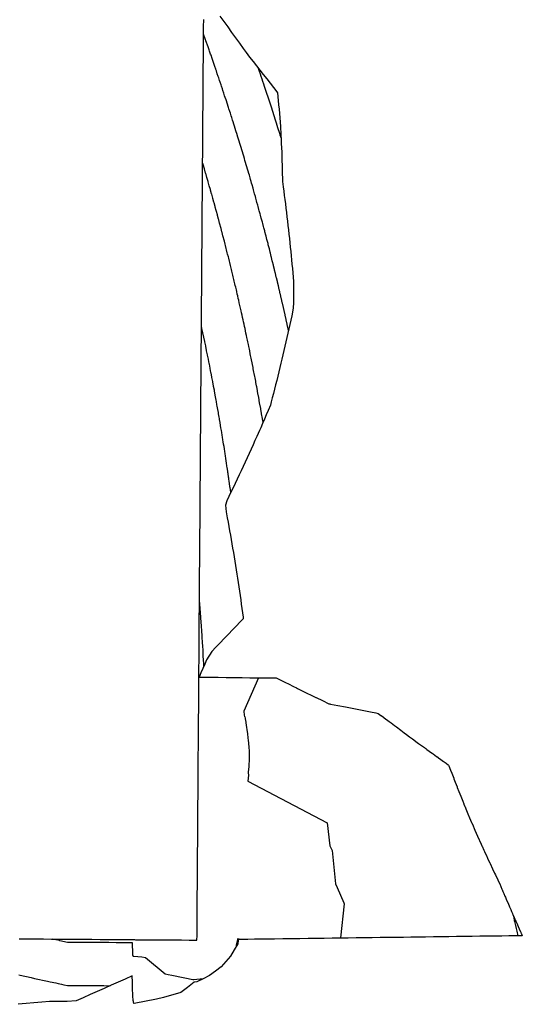
# Model space of a CAD drawing. Extents: x 2081480 to 2085376, y 13838944 to 13842997.
# Drawn here: x 2084990 to 2085107, y 13841609 to 13841838 of the extents above; entities that cross this region are included whole.
import ezdxf

# ---------------------------------------------------------------- set-up
doc = ezdxf.new("R2010")
doc.units = 0
doc.header["$MEASUREMENT"] = 0
for name, color, linetype in [('C-TOPO-BDRY', 110, 'Continuous'), ('C-TOPO-MAJR', 3, 'Continuous'), ('C-TOPO-MINR', 2, 'Continuous')]:
    doc.layers.add(name, color=color, linetype=linetype)

msp = doc.modelspace()

# ---------------------------------------------------------------- linework, layer by layer
at = {"layer": 'C-TOPO-BDRY'}
for points in [[(2085036.68, 13841838.91, 1468.53), (2085037.59, 13841837.64, 1468.57), (2085038.51, 13841836.37, 1468.62), (2085039.41, 13841835.11, 1468.67), (2085040.32, 13841833.85, 1468.71), (2085041.22, 13841832.6, 1468.76), (2085042.13, 13841831.34, 1468.81), (2085042.79, 13841830.42, 1468.84), (2085043.58, 13841829.33, 1468.88), (2085044.38, 13841828.32, 1468.93), (2085045.18, 13841827.32, 1468.97), (2085045.98, 13841826.31, 1469.02), (2085046.77, 13841825.31, 1469.06), (2085047.56, 13841824.3, 1469.11), (2085048.34, 13841823.29, 1469.15), (2085049.12, 13841822.29, 1469.2), (2085049.9, 13841821.28, 1469.24), (2085050.09, 13841821.05, 1469.25), (2085050.24, 13841819.28, 1469.21), (2085050.33, 13841818.28, 1469.19), (2085050.42, 13841817.28, 1469.16), (2085050.5, 13841816.28, 1469.14), (2085050.58, 13841815.28, 1469.11), (2085050.65, 13841814.28, 1469.09), (2085050.73, 13841813.28, 1469.07), (2085050.86, 13841811.39, 1469.02), (2085050.87, 13841811.28, 1469.02), (2085050.91, 13841810.28, 1468.99), (2085050.95, 13841809.27, 1468.96), (2085050.99, 13841808.27, 1468.94), (2085051.03, 13841807.27, 1468.91), (2085051.07, 13841806.27, 1468.88), (2085051.1, 13841805.27, 1468.86), (2085051.13, 13841804.27, 1468.83), (2085051.16, 13841803.27, 1468.8), (2085051.18, 13841802.27, 1468.78), (2085051.2, 13841801.27, 1468.75), (2085051.22, 13841800.5, 1468.73), (2085051.38, 13841799.27, 1468.71), (2085051.51, 13841798.27, 1468.7), (2085051.64, 13841797.27, 1468.68), (2085051.77, 13841796.27, 1468.67), (2085051.9, 13841795.27, 1468.65), (2085052.02, 13841794.27, 1468.64), (2085052.14, 13841793.27, 1468.62), (2085052.26, 13841792.26, 1468.6), (2085052.37, 13841791.26, 1468.59), (2085052.49, 13841790.26, 1468.57), (2085052.6, 13841789.26, 1468.56), (2085052.71, 13841788.26, 1468.54), (2085052.82, 13841787.26, 1468.53), (2085052.92, 13841786.26, 1468.51), (2085053.03, 13841785.26, 1468.5), (2085053.13, 13841784.26, 1468.48), (2085053.23, 13841783.26, 1468.47), (2085053.32, 13841782.26, 1468.45), (2085053.42, 13841781.26, 1468.44), (2085053.51, 13841780.26, 1468.42), (2085053.6, 13841779.25, 1468.4), (2085053.68, 13841778.25, 1468.39), (2085053.77, 13841777.25, 1468.37), (2085053.81, 13841776.81, 1468.37), (2085053.8, 13841776.25, 1468.35), (2085053.79, 13841775.25, 1468.33), (2085053.78, 13841774.25, 1468.3), (2085053.77, 13841773.25, 1468.28), (2085053.75, 13841772.25, 1468.26), (2085053.73, 13841771.25, 1468.23), (2085053.73, 13841771.04, 1468.23), (2085053.35, 13841769.26, 1468.15), (2085053.14, 13841768.26, 1468.1), (2085052.92, 13841767.26, 1468.06), (2085052.7, 13841766.26, 1468.02), (2085052.48, 13841765.26, 1467.97), (2085052.25, 13841764.26, 1467.93), (2085052.03, 13841763.27, 1467.89), (2085051.8, 13841762.27, 1467.84), (2085051.57, 13841761.27, 1467.8), (2085051.33, 13841760.27, 1467.75), (2085051.1, 13841759.27, 1467.71), (2085050.86, 13841758.27, 1467.67), (2085050.62, 13841757.28, 1467.62), (2085050.37, 13841756.28, 1467.58), (2085050.13, 13841755.28, 1467.54), (2085049.88, 13841754.28, 1467.49), (2085049.63, 13841753.28, 1467.45), (2085049.37, 13841752.28, 1467.4), (2085049.12, 13841751.29, 1467.36), (2085048.86, 13841750.29, 1467.32), (2085048.6, 13841749.29, 1467.27), (2085048.42, 13841748.55, 1467.24), (2085047.89, 13841747.3, 1467.16), (2085047.46, 13841746.3, 1467.1), (2085047.03, 13841745.3, 1467.04), (2085046.6, 13841744.3, 1466.98), (2085046.16, 13841743.31, 1466.92), (2085045.87, 13841742.65, 1466.88), (2085045.28, 13841741.31, 1466.8), (2085044.83, 13841740.32, 1466.74), (2085044.39, 13841739.32, 1466.68), (2085043.94, 13841738.32, 1466.62), (2085043.49, 13841737.33, 1466.56), (2085043.03, 13841736.33, 1466.5), (2085042.57, 13841735.33, 1466.44), (2085042.11, 13841734.34, 1466.38), (2085041.64, 13841733.34, 1466.31), (2085041.17, 13841732.34, 1466.25), (2085040.7, 13841731.35, 1466.19), (2085040.23, 13841730.35, 1466.13), (2085039.75, 13841729.35, 1466.07), (2085039.27, 13841728.36, 1466.01), (2085038.79, 13841727.36, 1465.94), (2085038.3, 13841726.36, 1465.88), (2085037.97, 13841725.37, 1465.84), (2085038.14, 13841723.81, 1465.83), (2085038.22, 13841723.36, 1465.84), (2085038.41, 13841722.36, 1465.84), (2085038.6, 13841721.36, 1465.85), (2085038.78, 13841720.36, 1465.86), (2085038.96, 13841719.36, 1465.86), (2085039.13, 13841718.36, 1465.87), (2085039.31, 13841717.36, 1465.87), (2085039.48, 13841716.36, 1465.88), (2085039.65, 13841715.35, 1465.89), (2085039.82, 13841714.35, 1465.89), (2085039.99, 13841713.35, 1465.9), (2085040.15, 13841712.35, 1465.9), (2085040.31, 13841711.35, 1465.91), (2085040.47, 13841710.35, 1465.92), (2085040.63, 13841709.35, 1465.92), (2085040.78, 13841708.35, 1465.93), (2085040.93, 13841707.34, 1465.93), (2085041.08, 13841706.34, 1465.94), (2085041.23, 13841705.34, 1465.95), (2085041.38, 13841704.34, 1465.95), (2085041.52, 13841703.34, 1465.96), (2085041.66, 13841702.34, 1465.96), (2085041.8, 13841701.34, 1465.97), (2085041.93, 13841700.34, 1465.98), (2085042.07, 13841699.34, 1465.98), (2085042.12, 13841698.97, 1465.98), (2085041.34, 13841698.16, 1465.9), (2085040.56, 13841697.35, 1465.82), (2085039.61, 13841696.35, 1465.71), (2085038.66, 13841695.36, 1465.61), (2085037.7, 13841694.37, 1465.51), (2085036.74, 13841693.37, 1465.41), (2085035.77, 13841692.38, 1465.31), (2085034.81, 13841691.39, 1465.2), (2085033.6, 13841689.4, 1465.07), (2085033.17, 13841688.4, 1465.02), (2085032.73, 13841687.4, 1464.97), (2085032.29, 13841686.41, 1464.92), (2085031.85, 13841685.41, 1464.88), (2085033.34, 13841685.39, 1464.84), (2085034.84, 13841685.38, 1464.81), (2085036.33, 13841685.36, 1464.77), (2085038.17, 13841685.34, 1464.81), (2085040, 13841685.32, 1464.86), (2085041.84, 13841685.3, 1464.91), (2085043.67, 13841685.28, 1464.95), (2085045.5, 13841685.26, 1465), (2085047.34, 13841685.24, 1465.04), (2085048.55, 13841685.23, 1465.09), (2085049.76, 13841685.22, 1465.14), (2085050.38, 13841684.91, 1465.15), (2085051.64, 13841684.29, 1465.17), (2085052.9, 13841683.67, 1465.18), (2085053.47, 13841683.38, 1465.19), (2085053.74, 13841683.25, 1465.19), (2085054.44, 13841682.91, 1465.2), (2085054.69, 13841682.79, 1465.2), (2085055.77, 13841682.25, 1465.22), (2085056.86, 13841681.72, 1465.23), (2085057.87, 13841681.22, 1465.25), (2085058.94, 13841680.7, 1465.26), (2085059.01, 13841680.67, 1465.26), (2085060.47, 13841679.95, 1465.28), (2085061.94, 13841679.24, 1465.3), (2085062.19, 13841679.19, 1465.3), (2085062.33, 13841679.16, 1465.3), (2085064.08, 13841678.82, 1465.33), (2085065.83, 13841678.48, 1465.35), (2085067.76, 13841678.11, 1465.38), (2085069.68, 13841677.73, 1465.41), (2085071.61, 13841677.36, 1465.44), (2085072.87, 13841677.11, 1465.45), (2085073.45, 13841677, 1465.46), (2085074.07, 13841676.53, 1465.47), (2085074.13, 13841676.48, 1465.47), (2085074.63, 13841676.1, 1465.48), (2085074.74, 13841676.02, 1465.48), (2085075.22, 13841675.66, 1465.49), (2085075.33, 13841675.57, 1465.49), (2085075.97, 13841675.09, 1465.49), (2085076.41, 13841674.76, 1465.5), (2085077.2, 13841674.17, 1465.51), (2085077.66, 13841673.83, 1465.52), (2085078.67, 13841673.07, 1465.53), (2085079.47, 13841672.47, 1465.54), (2085079.99, 13841672.1, 1465.55), (2085080.7, 13841671.57, 1465.56), (2085081.4, 13841671.05, 1465.57), (2085082.5, 13841670.24, 1465.58), (2085082.81, 13841670.02, 1465.58), (2085083.72, 13841669.35, 1465.6), (2085084.16, 13841669.03, 1465.6), (2085084.43, 13841668.83, 1465.61), (2085084.47, 13841668.81, 1465.61), (2085084.67, 13841668.66, 1465.61), (2085084.75, 13841668.6, 1465.61), (2085085.83, 13841667.82, 1465.63), (2085085.94, 13841667.74, 1465.63), (2085086.17, 13841667.57, 1465.63), (2085086.95, 13841667.01, 1465.64), (2085087.04, 13841666.94, 1465.64), (2085087.74, 13841666.44, 1465.65), (2085087.86, 13841666.36, 1465.65), (2085088.36, 13841666, 1465.66), (2085088.51, 13841665.89, 1465.66), (2085089.17, 13841665.42, 1465.67), (2085089.36, 13841665.29, 1465.68), (2085089.69, 13841665.05, 1465.68), (2085089.77, 13841664.97, 1465.68), (2085089.85, 13841664.83, 1465.68), (2085090.23, 13841663.81, 1465.69), (2085090.5, 13841663.08, 1465.69), (2085090.94, 13841661.94, 1465.7), (2085091, 13841661.79, 1465.7), (2085091.29, 13841661.03, 1465.7), (2085091.73, 13841659.9, 1465.71), (2085091.78, 13841659.77, 1465.71), (2085092.13, 13841658.88, 1465.72), (2085092.58, 13841657.75, 1465.72), (2085092.59, 13841657.73, 1465.72), (2085093.05, 13841656.59, 1465.73), (2085093.05, 13841656.58, 1465.73), (2085093.28, 13841656.02, 1465.73), (2085093.33, 13841655.9, 1465.74), (2085093.56, 13841655.34, 1465.74), (2085093.57, 13841655.33, 1465.74), (2085093.78, 13841654.8, 1465.74), (2085094.24, 13841653.7, 1465.75), (2085094.26, 13841653.66, 1465.75), (2085094.65, 13841652.73, 1465.76), (2085095.1, 13841651.68, 1465.77), (2085095.13, 13841651.61, 1465.77), (2085095.45, 13841650.86, 1465.77), (2085095.73, 13841650.23, 1465.78), (2085095.87, 13841649.89, 1465.78), (2085096.48, 13841648.5, 1465.8), (2085096.87, 13841647.63, 1465.8), (2085096.96, 13841647.44, 1465.81), (2085097.31, 13841646.64, 1465.81), (2085097.48, 13841646.27, 1465.82), (2085097.54, 13841646.14, 1465.82), (2085097.7, 13841645.79, 1465.82), (2085097.79, 13841645.59, 1465.82), (2085097.97, 13841645.2, 1465.83), (2085098.09, 13841644.93, 1465.83), (2085098.63, 13841643.76, 1465.84), (2085098.71, 13841643.58, 1465.84), (2085098.9, 13841643.17, 1465.85), (2085099.32, 13841642.28, 1465.86), (2085099.39, 13841642.13, 1465.86), (2085099.96, 13841640.91, 1465.87), (2085100.45, 13841639.88, 1465.89), (2085100.62, 13841639.53, 1465.89), (2085101.2, 13841638.33, 1465.9), (2085101.22, 13841638.3, 1465.9), (2085101.64, 13841637.43, 1465.91), (2085101.9, 13841636.79, 1465.92), (2085102.15, 13841636.19, 1465.93), (2085102.2, 13841636.08, 1465.93), (2085102.37, 13841635.66, 1465.93), (2085102.57, 13841635.18, 1465.94), (2085102.83, 13841634.57, 1465.95), (2085102.94, 13841634.32, 1465.95), (2085103.23, 13841633.64, 1465.96), (2085103.55, 13841632.89, 1465.97), (2085103.91, 13841632.07, 1465.98), (2085104.19, 13841631.43, 1465.99), (2085104.39, 13841630.97, 1465.99), (2085104.6, 13841630.5, 1466), (2085104.63, 13841630.43, 1466), (2085104.83, 13841629.97, 1466), (2085105.17, 13841629.21, 1466.01), (2085105.2, 13841629.13, 1466.01), (2085105.36, 13841628.77, 1466.02), (2085105.58, 13841628.27, 1466.03), (2085105.9, 13841627.54, 1466.03), (2085106.15, 13841626.98, 1466.04), (2085106.46, 13841626.28, 1466.05), (2085106.5, 13841626.18, 1466.05), (2085106.64, 13841625.87, 1466.06), (2085106.67, 13841625.8, 1466.06), (2085106.75, 13841625.61, 1466.06), (2085106.78, 13841625.55, 1466.06), (2085106.86, 13841625.36, 1466.06), (2085105.29, 13841625.34, 1465.97), (2085103.72, 13841625.32, 1465.87), (2085102.15, 13841625.3, 1465.78), (2085100.58, 13841625.27, 1465.68), (2085098.78, 13841625.25, 1465.67), (2085096.99, 13841625.23, 1465.67), (2085095.2, 13841625.2, 1465.66), (2085093.41, 13841625.18, 1465.65), (2085091.61, 13841625.16, 1465.64), (2085089.82, 13841625.13, 1465.64), (2085088.03, 13841625.11, 1465.63), (2085086.24, 13841625.08, 1465.62), (2085084.44, 13841625.06, 1465.61), (2085082.73, 13841625.04, 1465.65), (2085081.02, 13841625.01, 1465.68), (2085079.31, 13841624.99, 1465.72), (2085077.6, 13841624.97, 1465.75), (2085075.75, 13841624.94, 1465.64), (2085073.89, 13841624.92, 1465.54), (2085072.04, 13841624.89, 1465.43), (2085070.19, 13841624.87, 1465.32), (2085068.33, 13841624.84, 1465.21), (2085066.48, 13841624.82, 1465.11), (2085064.63, 13841624.79, 1465), (2085062.77, 13841624.77, 1464.89), (2085060.92, 13841624.75, 1464.78), (2085059.07, 13841624.72, 1464.68), (2085057.21, 13841624.7, 1464.57), (2085055.24, 13841624.67, 1464.5), (2085053.27, 13841624.64, 1464.43), (2085051.31, 13841624.62, 1464.36), (2085049.34, 13841624.59, 1464.29), (2085047.79, 13841624.57, 1464.23), (2085046.24, 13841624.55, 1464.17), (2085044.69, 13841624.53, 1464.1), (2085043.15, 13841624.51, 1464.04), (2085042.04, 13841624.49, 1464.01), (2085040.93, 13841624.48, 1463.98), (2085040.93, 13841624.28, 1463.99), (2085040.86, 13841623.52, 1463.99), (2085040.02, 13841622.07, 1464.01), (2085039.19, 13841620.63, 1464.04), (2085038.08, 13841619.37, 1464.05), (2085036.98, 13841618.12, 1464.06), (2085035.65, 13841617.11, 1464.04), (2085034.32, 13841616.1, 1464.03), (2085032.81, 13841615.37, 1464), (2085031.31, 13841614.64, 1463.97), (2085030.71, 13841614.55, 1463.95), (2085029.15, 13841613.38, 1463.8), (2085027.6, 13841612.2, 1463.65), (2085026.28, 13841611.8, 1463.58), (2085024.96, 13841611.39, 1463.51), (2085023.64, 13841610.99, 1463.45), (2085021.99, 13841610.67, 1463.38), (2085016.77, 13841609.6, 1463.17), (2085016.73, 13841609.61, 1463.17), (2085016.69, 13841609.7, 1463.17), (2085016.65, 13841609.85, 1463.17), (2085016.62, 13841610.07, 1463.17), (2085016.58, 13841610.34, 1463.18), (2085016.55, 13841610.68, 1463.19), (2085016.53, 13841611.06, 1463.19), (2085016.51, 13841611.49, 1463.2), (2085016.45, 13841613.21, 1463.24), (2085016.38, 13841614.61, 1463.23), (2085016.32, 13841616.02, 1463.23), (2085014.7, 13841615.3, 1463.16), (2085013.07, 13841614.57, 1463.08), (2085011.45, 13841613.85, 1463.01), (2085009.82, 13841613.13, 1462.94), (2085008.2, 13841612.41, 1462.86), (2085006.58, 13841611.69, 1462.79), (2085004.95, 13841610.97, 1462.72), (2085003.33, 13841610.25, 1462.64), (2085001.28, 13841610.12, 1462.63), (2084997.18, 13841610.09, 1462.54), (2084995.37, 13841609.93, 1462.48), (2084993.55, 13841609.77, 1462.43), (2084991.73, 13841609.6, 1462.37), (2084989.91, 13841609.44, 1462.32)], [(2084990.13, 13841624.65, 1463.84), (2084992.01, 13841624.64, 1463.88), (2084993.88, 13841624.62, 1463.92), (2084995.76, 13841624.61, 1463.96), (2084997.63, 13841624.6, 1464), (2084999.51, 13841624.58, 1464.04), (2085001.38, 13841624.57, 1464.08), (2085003.26, 13841624.56, 1464.08), (2085005.13, 13841624.54, 1464.08), (2085007.01, 13841624.53, 1464.07), (2085008.88, 13841624.51, 1464.07), (2085010.76, 13841624.5, 1464.07), (2085012.63, 13841624.49, 1464.07), (2085014.51, 13841624.47, 1464.07), (2085016.38, 13841624.46, 1464.07), (2085016.6, 13841624.46, 1464.5), (2085016.63, 13841624.46, 1464.53), (2085016.65, 13841624.46, 1464.56), (2085016.69, 13841624.46, 1464.59), (2085016.72, 13841624.46, 1464.61), (2085016.76, 13841624.46, 1464.63), (2085016.8, 13841624.46, 1464.64), (2085016.84, 13841624.46, 1464.65), (2085016.88, 13841624.46, 1464.66), (2085017.13, 13841624.45, 1464.66), (2085018.91, 13841624.44, 1464.69), (2085020.69, 13841624.43, 1464.73), (2085022.47, 13841624.42, 1464.76), (2085024.26, 13841624.4, 1464.8), (2085026.04, 13841624.39, 1464.83), (2085027.82, 13841624.38, 1464.87), (2085029.6, 13841624.36, 1464.9), (2085031.38, 13841624.35, 1464.94), (2085031.39, 13841625.38, 1464.93), (2085031.4, 13841626.41, 1464.93), (2085031.41, 13841628.08, 1464.92), (2085031.42, 13841629.75, 1464.91), (2085031.43, 13841631.41, 1464.9), (2085031.45, 13841633.41, 1464.89), (2085031.46, 13841635.41, 1464.87), (2085031.47, 13841636.41, 1464.87), (2085031.48, 13841637.41, 1464.86), (2085031.49, 13841639.41, 1464.85), (2085031.5, 13841641.41, 1464.85), (2085031.52, 13841643.41, 1464.84), (2085031.53, 13841645.41, 1464.83), (2085031.54, 13841646.41, 1464.83), (2085031.55, 13841647.41, 1464.83), (2085031.56, 13841649.41, 1464.82), (2085031.58, 13841651.41, 1464.82), (2085031.59, 13841653.41, 1464.81), (2085031.61, 13841655.41, 1464.81), (2085031.61, 13841656.41, 1464.81), (2085031.62, 13841657.41, 1464.81), (2085031.63, 13841659.41, 1464.81), (2085031.65, 13841661.41, 1464.81), (2085031.66, 13841663.41, 1464.81), (2085031.68, 13841665.41, 1464.81), (2085031.69, 13841666.41, 1464.81), (2085031.69, 13841667.41, 1464.81), (2085031.7, 13841668.99, 1464.82), (2085031.71, 13841669.41, 1464.82), (2085031.72, 13841671.41, 1464.82), (2085031.74, 13841673.41, 1464.83), (2085031.75, 13841675.41, 1464.83), (2085031.76, 13841676.41, 1464.83), (2085031.77, 13841677.41, 1464.84), (2085031.78, 13841679.41, 1464.85), (2085031.79, 13841681.41, 1464.85), (2085031.81, 13841683.41, 1464.86), (2085031.82, 13841685.35, 1464.87), (2085031.82, 13841685.41, 1464.87), (2085031.83, 13841686.41, 1464.88), (2085031.84, 13841687.41, 1464.88), (2085031.85, 13841689.41, 1464.9), (2085031.87, 13841691.41, 1464.91), (2085031.88, 13841693.41, 1464.92), (2085031.9, 13841695.41, 1464.94), (2085031.9, 13841696.41, 1464.94), (2085031.91, 13841697.41, 1464.95), (2085031.92, 13841699.41, 1464.97), (2085031.94, 13841701.41, 1464.98), (2085031.95, 13841703.41, 1465), (2085031.97, 13841705.41, 1465.02), (2085031.98, 13841706.41, 1465.03), (2085031.98, 13841707.41, 1465.04), (2085031.99, 13841708.41, 1465.05), (2085032, 13841709.41, 1465.06), (2085032, 13841710.41, 1465.07), (2085032.01, 13841711.41, 1465.08), (2085032.02, 13841712.41, 1465.09), (2085032.03, 13841713.41, 1465.1), (2085032.03, 13841714.41, 1465.11), (2085032.04, 13841715.41, 1465.13), (2085032.05, 13841716.41, 1465.14), (2085032.06, 13841717.41, 1465.15), (2085032.06, 13841718.41, 1465.16), (2085032.07, 13841719.41, 1465.17), (2085032.08, 13841720.41, 1465.19), (2085032.08, 13841721.41, 1465.2), (2085032.09, 13841722.41, 1465.21), (2085032.1, 13841723.41, 1465.22), (2085032.11, 13841725.06, 1465.25), (2085032.11, 13841725.41, 1465.25), (2085032.12, 13841726.41, 1465.27), (2085032.13, 13841727.41, 1465.28), (2085032.14, 13841728.41, 1465.29), (2085032.14, 13841729.41, 1465.31), (2085032.15, 13841730.41, 1465.32), (2085032.16, 13841731.41, 1465.34), (2085032.16, 13841732.41, 1465.35), (2085032.17, 13841733.41, 1465.37), (2085032.18, 13841734.41, 1465.38), (2085032.19, 13841735.41, 1465.4), (2085032.19, 13841736.41, 1465.41), (2085032.2, 13841737.41, 1465.43), (2085032.21, 13841738.41, 1465.45), (2085032.22, 13841739.41, 1465.46), (2085032.22, 13841740.41, 1465.48), (2085032.23, 13841741.41, 1465.5), (2085032.24, 13841742.41, 1465.51), (2085032.24, 13841743.41, 1465.53), (2085032.25, 13841744.41, 1465.55), (2085032.26, 13841745.41, 1465.57), (2085032.27, 13841746.41, 1465.58), (2085032.27, 13841747.41, 1465.6), (2085032.28, 13841748.41, 1465.62), (2085032.29, 13841749.41, 1465.64), (2085032.3, 13841750.41, 1465.66), (2085032.3, 13841751.41, 1465.68), (2085032.31, 13841752.41, 1465.7), (2085032.32, 13841753.41, 1465.72), (2085032.32, 13841754.41, 1465.74), (2085032.33, 13841755.41, 1465.76), (2085032.34, 13841756.41, 1465.78), (2085032.35, 13841757.41, 1465.8), (2085032.35, 13841758.41, 1465.82), (2085032.36, 13841759.41, 1465.84), (2085032.37, 13841760.41, 1465.86), (2085032.37, 13841761.41, 1465.88), (2085032.38, 13841762.41, 1465.9), (2085032.39, 13841763.41, 1465.92), (2085032.4, 13841764.41, 1465.94), (2085032.4, 13841765.41, 1465.97), (2085032.41, 13841766.41, 1465.99), (2085032.42, 13841767.41, 1466.01), (2085032.43, 13841768.41, 1466.03), (2085032.43, 13841769.41, 1466.06), (2085032.44, 13841770.41, 1466.08), (2085032.45, 13841771.41, 1466.1), (2085032.45, 13841772.41, 1466.13), (2085032.46, 13841773.41, 1466.15), (2085032.47, 13841774.41, 1466.17), (2085032.48, 13841775.41, 1466.2), (2085032.48, 13841776.41, 1466.22), (2085032.49, 13841777.41, 1466.25), (2085032.5, 13841778.41, 1466.27), (2085032.51, 13841779.41, 1466.3), (2085032.51, 13841780.41, 1466.32), (2085032.52, 13841781.41, 1466.35), (2085032.53, 13841782.41, 1466.37), (2085032.53, 13841783.41, 1466.4), (2085032.54, 13841784.41, 1466.42), (2085032.55, 13841785.41, 1466.45), (2085032.56, 13841786.41, 1466.48), (2085032.56, 13841787.41, 1466.5), (2085032.57, 13841788.41, 1466.53), (2085032.58, 13841789.41, 1466.56), (2085032.59, 13841790.41, 1466.58), (2085032.59, 13841791.41, 1466.61), (2085032.6, 13841792.41, 1466.64), (2085032.61, 13841793.41, 1466.67), (2085032.61, 13841794.41, 1466.69), (2085032.62, 13841795.41, 1466.72), (2085032.63, 13841796.41, 1466.75), (2085032.64, 13841797.41, 1466.78), (2085032.64, 13841798.41, 1466.81), (2085032.65, 13841799.41, 1466.84), (2085032.66, 13841800.41, 1466.87), (2085032.67, 13841801.41, 1466.9), (2085032.67, 13841802.41, 1466.93), (2085032.68, 13841803.41, 1466.96), (2085032.69, 13841804.41, 1466.99), (2085032.69, 13841805.41, 1467.02), (2085032.7, 13841806.41, 1467.05), (2085032.71, 13841807.41, 1467.08), (2085032.72, 13841808.41, 1467.11), (2085032.72, 13841809.41, 1467.14), (2085032.73, 13841810.41, 1467.17), (2085032.74, 13841811.41, 1467.2), (2085032.74, 13841812.41, 1467.24), (2085032.75, 13841813.41, 1467.27), (2085032.76, 13841814.41, 1467.3), (2085032.77, 13841815.41, 1467.33), (2085032.77, 13841816.41, 1467.37), (2085032.78, 13841817.41, 1467.4), (2085032.79, 13841818.41, 1467.43), (2085032.8, 13841819.41, 1467.46), (2085032.8, 13841820.41, 1467.5), (2085032.81, 13841821.41, 1467.53), (2085032.82, 13841822.41, 1467.57), (2085032.82, 13841823.41, 1467.6), (2085032.83, 13841824.41, 1467.63), (2085032.84, 13841825.41, 1467.67), (2085032.85, 13841826.41, 1467.7), (2085032.85, 13841827.41, 1467.74), (2085032.86, 13841828.41, 1467.77), (2085032.87, 13841829.41, 1467.81), (2085032.88, 13841830.41, 1467.85), (2085032.88, 13841831.41, 1467.88), (2085032.89, 13841833.07, 1467.94), (2085032.91, 13841834.74, 1468), (2085032.92, 13841836.41, 1468.06), (2085032.93, 13841838.07, 1468.12)]]:
    msp.add_polyline3d(points, dxfattribs=at)
at = {"layer": 'C-TOPO-MAJR', "elevation": 1465, "flags": 128}
for points in [[(2085032.97, 13841687.95), (2085032.95, 13841688.24), (2085032.94, 13841688.58), (2085032.89, 13841689.4), (2085032.84, 13841690.28), (2085032.8, 13841691.15), (2085032.78, 13841691.4), (2085032.7, 13841692.85), (2085032.67, 13841693.2), (2085032.57, 13841694.89), (2085032.55, 13841695.13), (2085032.49, 13841696.04), (2085032.48, 13841696.21), (2085032.41, 13841697.14), (2085032.41, 13841697.26), (2085032.27, 13841699.2), (2085032.26, 13841699.28), (2085032.26, 13841699.33), (2085032.1, 13841701.33), (2085032.1, 13841701.41), (2085032.1, 13841701.42), (2085032.1, 13841701.44), (2085031.95, 13841703.22)], [(2085045.65, 13841685.26), (2085045.64, 13841685.23), (2085042.25, 13841677.5), (2085042.36, 13841676.58), (2085042.44, 13841676.3), (2085042.47, 13841676.17), (2085042.56, 13841675.85), (2085042.58, 13841675.65), (2085042.61, 13841675.53), (2085042.68, 13841674.76), (2085042.8, 13841674.26), (2085042.84, 13841673.75), (2085042.96, 13841673.27), (2085042.99, 13841672.74), (2085043.1, 13841672.3), (2085043.14, 13841671.21), (2085043.24, 13841670.75), (2085043.25, 13841670.72), (2085043.37, 13841670.13), (2085043.39, 13841668.97), (2085043.51, 13841668.39), (2085043.5, 13841667.17), (2085043.46, 13841665.93), (2085043.42, 13841665.3), (2085043.38, 13841664.66), (2085043.28, 13841663.36), (2085043.29, 13841663.26), (2085043.29, 13841663.21), (2085043.36, 13841662.61), (2085043.21, 13841661.22), (2085061.55, 13841651.56), (2085062.17, 13841646.2), (2085062.78, 13841645.13), (2085063.49, 13841637.39), (2085063.88, 13841636.6), (2085065.48, 13841632.99), (2085065.57, 13841632.76), (2085064.66, 13841624.89), (2085064.66, 13841624.89), (2085064.66, 13841624.89), (2085064.64, 13841624.8)]]:
    msp.add_lwpolyline(points, dxfattribs=at)
at = {"layer": 'C-TOPO-MINR', "flags": 128}
for points, elevation in [([(2085052.61, 13841765.87), (2085052.53, 13841766.28), (2085052.52, 13841766.29), (2085052.3, 13841767.32), (2085052.29, 13841767.36), (2085052.07, 13841768.37), (2085052.06, 13841768.42), (2085051.84, 13841769.41), (2085051.82, 13841769.49), (2085051.2, 13841772.27), (2085051.17, 13841772.39), (2085050.97, 13841773.27), (2085050.94, 13841773.41), (2085050.74, 13841774.28), (2085050.7, 13841774.42), (2085050.51, 13841775.28), (2085050.47, 13841775.43), (2085050.27, 13841776.28), (2085050.07, 13841777.11), (2085050.03, 13841777.28), (2085049.83, 13841778.1), (2085049.79, 13841778.28), (2085049.6, 13841779.09), (2085049.4, 13841779.89), (2085049.35, 13841780.09), (2085049.16, 13841780.88), (2085049.11, 13841781.08), (2085048.92, 13841781.87), (2085048.86, 13841782.07), (2085048.67, 13841782.85), (2085048.62, 13841783.07), (2085048.42, 13841783.84), (2085048.37, 13841784.06), (2085048.17, 13841784.82), (2085048.12, 13841785.05), (2085047.92, 13841785.81), (2085047.86, 13841786.05), (2085047.67, 13841786.79), (2085047.61, 13841787.04), (2085047.41, 13841787.77), (2085047.35, 13841788.03), (2085047.16, 13841788.76), (2085047.09, 13841789.03), (2085046.9, 13841789.74), (2085046.83, 13841790.02), (2085046.64, 13841790.73), (2085046.56, 13841791.01), (2085046.37, 13841791.71), (2085046.3, 13841792), (2085046.11, 13841792.69), (2085046.03, 13841793), (2085045.84, 13841793.68), (2085045.76, 13841793.99), (2085045.57, 13841794.66), (2085045.49, 13841794.98), (2085045.3, 13841795.64), (2085045.21, 13841795.97), (2085045.03, 13841796.62), (2085044.94, 13841796.97), (2085044.76, 13841797.6), (2085044.66, 13841797.96), (2085044.48, 13841798.58), (2085044.38, 13841798.95), (2085044.16, 13841799.71), (2085044.05, 13841800.08), (2085043.94, 13841800.47), (2085043.81, 13841800.93), (2085043.7, 13841801.33), (2085043.53, 13841801.92), (2085043.41, 13841802.33), (2085043.24, 13841802.9), (2085043.11, 13841803.33), (2085042.95, 13841803.89), (2085042.82, 13841804.33), (2085042.66, 13841804.88), (2085042.52, 13841805.34), (2085042.37, 13841805.86), (2085042.22, 13841806.34), (2085042.07, 13841806.85), (2085041.92, 13841807.34), (2085041.77, 13841807.84), (2085041.62, 13841808.34), (2085041.47, 13841808.82), (2085041.32, 13841809.34), (2085041.17, 13841809.81), (2085041.01, 13841810.35), (2085040.87, 13841810.8), (2085040.7, 13841811.35), (2085040.68, 13841811.4), (2085040.43, 13841812.21), (2085040.26, 13841812.77), (2085040.07, 13841813.35), (2085039.95, 13841813.76), (2085039.76, 13841814.36), (2085039.64, 13841814.74), (2085039.44, 13841815.36), (2085039.32, 13841815.73), (2085039.12, 13841816.36), (2085039.01, 13841816.72), (2085038.8, 13841817.36), (2085038.69, 13841817.7), (2085038.12, 13841819.43), (2085037.93, 13841820.02), (2085037.8, 13841820.41), (2085037.61, 13841821), (2085037.41, 13841821.62), (2085037.28, 13841821.98), (2085037.08, 13841822.6), (2085036.96, 13841822.95), (2085036.75, 13841823.57), (2085036.64, 13841823.92), (2085036.43, 13841824.55), (2085036.31, 13841824.89), (2085036.1, 13841825.51), (2085035.88, 13841826.17), (2085035.77, 13841826.48), (2085035.76, 13841826.53), (2085035.53, 13841827.19), (2085035.44, 13841827.45), (2085035.21, 13841828.12), (2085035.13, 13841828.37), (2085034.89, 13841829.05), (2085034.64, 13841829.78), (2085034.55, 13841830.05), (2085034.29, 13841830.78), (2085034.2, 13841831.02), (2085033.95, 13841831.76), (2085033.46, 13841833.13), (2085033.43, 13841833.24), (2085033.38, 13841833.36), (2085032.91, 13841834.72)], 1468), ([(2085050.89, 13841810.64), (2085050.7, 13841811.27), (2085050.7, 13841811.28), (2085050.66, 13841811.39), (2085050.1, 13841813.21), (2085050.09, 13841813.25), (2085050.07, 13841813.28), (2085049.77, 13841814.23), (2085049.76, 13841814.28), (2085049.46, 13841815.22), (2085049.44, 13841815.29), (2085049.15, 13841816.21), (2085049.12, 13841816.29), (2085048.83, 13841817.2), (2085048.8, 13841817.29), (2085048.51, 13841818.19), (2085047, 13841822.78), (2085046.97, 13841822.86), (2085046.61, 13841823.92), (2085046.6, 13841823.98), (2085046.58, 13841824.04), (2085046.22, 13841825.11), (2085046.2, 13841825.15), (2085045.83, 13841826.26), (2085045.82, 13841826.27), (2085045.68, 13841826.69)], 1469), ([(2085046.72, 13841744.58), (2085046.58, 13841745.37), (2085046.58, 13841745.4), (2085046.57, 13841745.43), (2085046.38, 13841746.52), (2085046.37, 13841746.59), (2085046.19, 13841747.63), (2085046.17, 13841747.75), (2085045.92, 13841749.12), (2085045.83, 13841749.65), (2085045.8, 13841749.83), (2085045.64, 13841750.7), (2085045.6, 13841750.9), (2085045.45, 13841751.75), (2085045.4, 13841751.98), (2085045.25, 13841752.8), (2085045.2, 13841753.05), (2085045.05, 13841753.84), (2085045, 13841754.12), (2085044.86, 13841754.89), (2085044.8, 13841755.19), (2085044.65, 13841755.93), (2085044.59, 13841756.25), (2085044.45, 13841756.98), (2085044.38, 13841757.32), (2085044.25, 13841758.02), (2085044.17, 13841758.38), (2085044.04, 13841759.06), (2085043.96, 13841759.44), (2085043.83, 13841760.1), (2085043.75, 13841760.5), (2085043.62, 13841761.14), (2085043.53, 13841761.56), (2085043.41, 13841762.18), (2085043.31, 13841762.62), (2085043.19, 13841763.22), (2085043.09, 13841763.68), (2085042.97, 13841764.25), (2085042.87, 13841764.73), (2085042.75, 13841765.29), (2085042.65, 13841765.79), (2085042.53, 13841766.33), (2085042.42, 13841766.84), (2085042.31, 13841767.36), (2085042.19, 13841767.89), (2085042.08, 13841768.4), (2085041.96, 13841768.94), (2085041.85, 13841769.43), (2085041.73, 13841770), (2085041.62, 13841770.46), (2085041.49, 13841771.05), (2085041.2, 13841772.34), (2085041.06, 13841772.94), (2085040.97, 13841773.35), (2085040.83, 13841773.95), (2085040.74, 13841774.35), (2085040.59, 13841774.97), (2085040.51, 13841775.35), (2085040.36, 13841775.98), (2085040.27, 13841776.35), (2085040.18, 13841776.71), (2085040.03, 13841777.35), (2085039.95, 13841777.71), (2085039.79, 13841778.35), (2085039.71, 13841778.7), (2085039.63, 13841779.03), (2085039.47, 13841779.69), (2085039.39, 13841780.02), (2085039.23, 13841780.68), (2085039.15, 13841781), (2085038.98, 13841781.67), (2085038.91, 13841781.98), (2085038.74, 13841782.66), (2085038.66, 13841782.96), (2085038.49, 13841783.65), (2085038.42, 13841783.94), (2085038.24, 13841784.64), (2085038.17, 13841784.92), (2085037.99, 13841785.64), (2085037.92, 13841785.9), (2085037.73, 13841786.63), (2085037.67, 13841786.88), (2085037.48, 13841787.62), (2085037.41, 13841787.86), (2085037.22, 13841788.61), (2085037.16, 13841788.83), (2085036.96, 13841789.6), (2085036.9, 13841789.81), (2085036.69, 13841790.59), (2085036.64, 13841790.79), (2085036.43, 13841791.57), (2085036.38, 13841791.77), (2085036.16, 13841792.56), (2085036.12, 13841792.74), (2085035.9, 13841793.55), (2085035.85, 13841793.72), (2085035.63, 13841794.54), (2085035.58, 13841794.7), (2085035.35, 13841795.53), (2085035.32, 13841795.67), (2085035.08, 13841796.52), (2085035.04, 13841796.65), (2085034.8, 13841797.51), (2085034.77, 13841797.62), (2085034.53, 13841798.49), (2085034.49, 13841798.62), (2085034.24, 13841799.5), (2085033.98, 13841800.41), (2085033.96, 13841800.47), (2085033.7, 13841801.4), (2085033.68, 13841801.45), (2085033.41, 13841802.4), (2085033.39, 13841802.44), (2085033.11, 13841803.4), (2085033.11, 13841803.43), (2085032.82, 13841804.41), (2085032.82, 13841804.41), (2085032.69, 13841804.84)], 1467), ([(2085039.22, 13841728.25), (2085039.2, 13841728.37), (2085039.2, 13841728.38), (2085039.05, 13841729.45), (2085039.04, 13841729.55), (2085038.9, 13841730.52), (2085038.88, 13841730.69), (2085038.75, 13841731.59), (2085038.72, 13841731.83), (2085038.6, 13841732.65), (2085038.56, 13841732.94), (2085038.51, 13841733.25), (2085038.4, 13841734.05), (2085038.34, 13841734.41), (2085038.23, 13841735.15), (2085038.17, 13841735.56), (2085038.07, 13841736.23), (2085038, 13841736.69), (2085037.9, 13841737.31), (2085037.83, 13841737.81), (2085037.74, 13841738.39), (2085037.65, 13841738.92), (2085037.57, 13841739.46), (2085037.48, 13841740.03), (2085037.4, 13841740.52), (2085037.3, 13841741.12), (2085037.23, 13841741.58), (2085037.12, 13841742.21), (2085037.05, 13841742.64), (2085036.94, 13841743.29), (2085036.86, 13841743.82), (2085036.74, 13841744.5), (2085036.62, 13841745.21), (2085036.58, 13841745.45), (2085036.52, 13841745.78), (2085036.4, 13841746.52), (2085036.34, 13841746.83), (2085036.21, 13841747.58), (2085036.07, 13841748.35), (2085036.02, 13841748.64), (2085035.88, 13841749.44), (2085035.83, 13841749.7), (2085035.68, 13841750.52), (2085035.62, 13841750.85), (2085035.6, 13841750.98), (2085035.45, 13841751.81), (2085035.41, 13841752.01), (2085035.25, 13841752.85), (2085035.22, 13841753.04), (2085035.06, 13841753.9), (2085035.02, 13841754.07), (2085034.86, 13841754.95), (2085034.83, 13841755.1), (2085034.66, 13841755.99), (2085034.63, 13841756.13), (2085034.46, 13841757.03), (2085034.43, 13841757.16), (2085034.25, 13841758.07), (2085034.23, 13841758.19), (2085034.04, 13841759.12), (2085034.02, 13841759.21), (2085033.83, 13841760.16), (2085033.82, 13841760.24), (2085033.62, 13841761.2), (2085033.61, 13841761.27), (2085033.41, 13841762.24), (2085033.4, 13841762.29), (2085033.19, 13841763.27), (2085033.19, 13841763.32), (2085032.98, 13841764.31), (2085032.97, 13841764.35), (2085032.76, 13841765.35), (2085032.75, 13841765.37), (2085032.53, 13841766.39), (2085032.53, 13841766.39), (2085032.42, 13841766.94)], 1466), ([(2085104.7, 13841630.26), (2085104.79, 13841629.89), (2085104.99, 13841628.99), (2085105.01, 13841628.9), (2085105.11, 13841628.5), (2085105.15, 13841628.33), (2085105.27, 13841627.77), (2085105.43, 13841627.06), (2085105.59, 13841626.4), (2085105.66, 13841626.05), (2085105.75, 13841625.7), (2085105.76, 13841625.66), (2085105.79, 13841625.53), (2085105.79, 13841625.51), (2085105.81, 13841625.43), (2085105.81, 13841625.41), (2085105.83, 13841625.34)], 1466), ([(2085032.82, 13841615.37), (2085032.81, 13841615.37), (2085032.81, 13841615.37), (2085030.65, 13841615.09), (2085030.55, 13841615.11), (2085030.44, 13841615.13), (2085028.55, 13841615.52), (2085028.17, 13841615.6), (2085025.58, 13841616.14), (2085024.69, 13841616.32), (2085023.99, 13841616.47), (2085019.42, 13841620.24), (2085018.57, 13841620.35), (2085017.69, 13841620.46), (2085016.76, 13841620.58), (2085016.62, 13841620.58), (2085016.6, 13841620.59), (2085016.58, 13841620.62), (2085016.56, 13841620.66), (2085016.54, 13841620.72), (2085016.53, 13841620.8), (2085016.51, 13841620.89), (2085016.5, 13841621.01), (2085016.49, 13841621.14), (2085016.38, 13841623.74), (2085014.66, 13841623.75), (2085014.52, 13841623.75), (2085012.8, 13841623.75), (2085012.66, 13841623.75), (2085010.93, 13841623.76), (2085010.8, 13841623.76), (2085009.06, 13841623.77), (2085008.94, 13841623.77), (2085007.19, 13841623.78), (2085007.08, 13841623.78), (2085005.32, 13841623.79), (2085005.22, 13841623.79), (2085003.45, 13841623.8), (2085003.35, 13841623.8), (2085001.58, 13841623.8), (2085001.38, 13841623.81), (2085001.32, 13841623.82), (2084999.52, 13841624.21), (2084999.49, 13841624.22), (2084997.76, 13841624.59)], 1464), ([(2085041.55, 13841624.49), (2085040.76, 13841624.67), (2085040.76, 13841624.64), (2085040.77, 13841624.6), (2085040.77, 13841624.57), (2085040.77, 13841624.54), (2085040.77, 13841624.51), (2085040.77, 13841624.49), (2085040.46, 13841623.23), (2085040.48, 13841623.18), (2085040.5, 13841622.89)], 1464), ([(2084990.01, 13841616.27), (2084991.04, 13841616.05), (2084991.84, 13841615.87), (2084992.94, 13841615.63), (2084993.67, 13841615.47), (2084994.83, 13841615.22), (2084995.5, 13841615.07), (2084996.72, 13841614.81), (2084997.33, 13841614.67), (2084998.61, 13841614.39), (2084999.14, 13841614.28), (2084999.97, 13841614.1), (2085000.47, 13841613.99), (2085001.35, 13841613.81), (2085004.21, 13841613.79), (2085004.6, 13841613.79), (2085006.04, 13841613.78), (2085006.34, 13841613.78), (2085007.85, 13841613.78), (2085008.07, 13841613.78), (2085009.67, 13841613.77), (2085009.77, 13841613.77), (2085011.24, 13841613.76)], 1463)]:
    msp.add_lwpolyline(points, dxfattribs=dict(at, elevation=elevation))

doc.saveas('drawing.dxf')
